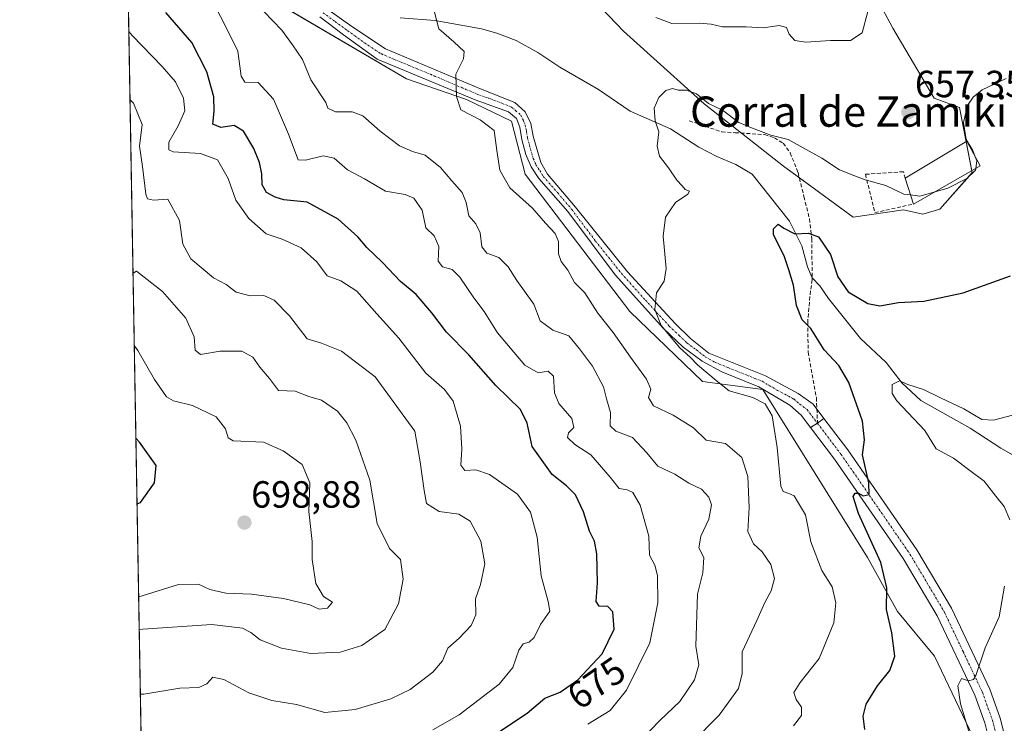
# Model space of a CAD drawing. Units: metres. Extents: x 621375 to 624837, y 4713300 to 4715674.
# Drawn here: x 621376 to 621636, y 4713778 to 4713964 of the extents above; entities that cross this region are included whole.
import ezdxf
from ezdxf.enums import TextEntityAlignment as Align

# ---------------------------------------------------------------- set-up
doc = ezdxf.new("R2010")
doc.units = ezdxf.units.M
doc.header["$MEASUREMENT"] = 0
doc.linetypes.add('TRAZO_Y_PUNTO', pattern=[1, 0.5, -0.25, 0, -0.25])
doc.linetypes.add('TRAZOSX2', pattern=[1.5, 1, -0.5])
for name, color, linetype, lineweight in [('Camino', 19, 'Continuous', 0), ('Camino Cxs', 19, 'Continuous', 0), ('Camino eje', 39, 'TRAZO_Y_PUNTO', 13), ('Carátula', 7, 'Continuous', 5), ('Comarca CxS', 133, 'Continuous', 0), ('Comunidad Autónoma CxS', 142, 'Continuous', 0), ('Corriente natural lineal', 142, 'Continuous', 13), ('Cultivos herbáceos CxS', 92, 'Continuous', 0), ('Curva de nivel maestra', 36, 'Continuous', 30), ('Curva de nivel normal', 36, 'Continuous', 0), ('Edificación industrial', 135, 'Continuous', 13), ('Edificación industrial Cxs', 135, 'Continuous', 13), ('Matorral', 135, 'Continuous', 0), ('Matorral CxS', 135, 'Continuous', 0), ('Municipio CxS', 142, 'Continuous', 0), ('Muro lineal', 1, 'TRAZOSX2', 13), ('Pista no pavimentada', 254, 'Continuous', 13), ('Pista no pavimentada Cxs', 254, 'Continuous', 0), ('Pista pavimentada eje', 135, 'TRAZO_Y_PUNTO', 0), ('Provincia CxS', 1, 'Continuous', 0), ('Punto de cota en terreno', 7, 'Continuous', 0), ('Rótulo de curva de nivel directora', 19, 'Continuous', 0), ('Rótulo de punto de cota en terreno', 19, 'Continuous', 0), ('Senda', 19, 'TRAZOSX2', 0), ('Texto cartográfico', 19, 'Continuous', 0)]:
    doc.layers.add(name, color=color, linetype=linetype, lineweight=lineweight)
doc.styles.add('Arial', font='txt', dxfattribs={"height": 0.2})

# ---------------------------------------------------------------- blocks, each defined once
blk = doc.blocks.new('*U151')
at = {"layer": 'Matorral CxS', "color": 135, "linetype": 'Continuous', "lineweight": 0}
for points in [[(621587.29, 4713998.26, 662.81), (621607, 4713961.35, 658.36), (621617.9, 4713942.9, 656.38), (621624.6, 4713940.38, 655.13), (621627.96, 4713923.18, 654.95), (621619.37, 4713913.56, 652.87), (621614.95, 4713912.19, 652.89), (621609.84, 4713913.35, 653.18), (621596.52, 4713911.44, 652.24), (621578.07, 4713924.86, 653.11), (621557.11, 4713941.4, 654.58), (621535.71, 4713960.62, 657.28), (621516.18, 4713981.16, 660.22)], [(621413.26, 4713481.88, 658.21), (621403.84, 4714021.28, 667.62), (621429.51, 4713993.18, 666.13), (621444.8, 4713967.67, 664.06), (621478.33, 4713947.96, 660.86), (621494.26, 4713942.51, 659.69), (621506.16, 4713936.84, 658.65), (621509.77, 4713922.79, 658.28), (621537.39, 4713886.44, 656.55), (621556.67, 4713867.99, 655.58), (621572.61, 4713865.89, 653.82), (621600.27, 4713821.43, 650.54), (621608.24, 4713807.17, 649.19), (621618.03, 4713795.33, 646.83), (621628.2, 4713773.96, 644.84), (621629.16, 4713761.84, 642.25), (621622.44, 4713753.21, 642.02), (621612.38, 4713744.4, 642.32), (621577.58, 4713729.3, 643.75), (621546.14, 4713711.26, 645.32), (621512.18, 4713692.09, 647.6), (621497.1, 4713674.29, 647.99)]]:
    blk.add_polyline3d(points, dxfattribs=at)
blk = doc.blocks.new('*U166')
at = {"layer": 'Curva de nivel normal', "color": 36, "linetype": 'Continuous', "lineweight": 0}
for points in [[(621553.83, 4713772.43, 660), (621561.06, 4713779.76, 660), (621566.13, 4713786.84, 660), (621567.12, 4713790.77, 660), (621567.14, 4713796.51, 660), (621570.99, 4713804.76, 660), (621573.08, 4713809.55, 660), (621574.81, 4713812.6, 660), (621575.69, 4713815.88, 660), (621574.68, 4713819.63, 660), (621572.45, 4713822.91, 660), (621570.12, 4713825.05, 660), (621568.65, 4713828.33, 660), (621569, 4713834.65, 660), (621568.59, 4713842.82, 660), (621567.04, 4713847.89, 660), (621562.74, 4713851.58, 660), (621557.63, 4713852.48, 660), (621554.29, 4713855.76, 660), (621548.92, 4713859.09, 660), (621543.67, 4713861.54, 660), (621542.36, 4713863.77, 660), (621542.93, 4713865.95, 660), (621541.82, 4713868.56, 660), (621537.58, 4713874.4, 660), (621533.02, 4713880.97, 660), (621528.94, 4713886.02, 660), (621525.54, 4713891.4, 660), (621522.78, 4713894.17, 660), (621520.99, 4713897.42, 660), (621519.27, 4713899.7, 660), (621518.58, 4713901.71, 660), (621518.54, 4713905, 660), (621517.69, 4713907.14, 660), (621515.08, 4713909.86, 660), (621511.7, 4713913.81, 660), (621505.69, 4713919.15, 660), (621503.06, 4713923.88, 660), (621502.24, 4713929.04, 660), (621501.51, 4713934.29, 660), (621497.83, 4713937.19, 660), (621492.7, 4713939.78, 660), (621491.58, 4713943.32, 660), (621491.4, 4713949.22, 660), (621493.4, 4713953.28, 660), (621493.62, 4713955.2, 660), (621490.9, 4713957.81, 660), (621486.89, 4713961.2, 660), (621485.79, 4713965.61, 660)], [(621544.25, 4713964.18, 660), (621548.52, 4713962.65, 660), (621555.72, 4713962.7, 660), (621558.96, 4713962.46, 660), (621561.96, 4713961.76, 660), (621568.2, 4713961.7, 660), (621572.66, 4713961.48, 660), (621576.93, 4713962.06, 660), (621578.87, 4713961.59, 660), (621579.6, 4713959.79, 660), (621581.03, 4713958.11, 660), (621583.96, 4713957.67, 660), (621590.51, 4713958.11, 660), (621595.82, 4713958.12, 660), (621598.83, 4713960.16, 660), (621600.37, 4713965.76, 660)]]:
    blk.add_polyline3d(points, dxfattribs=at)
blk = doc.blocks.new('*U169')
at = {"layer": 'Curva de nivel normal', "color": 36, "linetype": 'Continuous', "lineweight": 0}
blk.add_polyline3d([(621407.51, 4713811.04, 695), (621408.41, 4713811.27, 695), (621418.07, 4713814.31, 695), (621423.35, 4713814.4, 695), (621426.37, 4713812.98, 695), (621430.55, 4713812, 695), (621437.32, 4713811.78, 695), (621445.8, 4713810.64, 695), (621452.82, 4713808.91, 695), (621455.23, 4713807.79, 695), (621457.48, 4713808.06, 695), (621458.8, 4713809.61, 695), (621456.38, 4713811.15, 695), (621454.38, 4713814.61, 695), (621453.38, 4713820.9, 695), (621453.39, 4713825.65, 695), (621452.54, 4713833.57, 695), (621452.78, 4713841.17, 695), (621450.73, 4713846.07, 695), (621445.77, 4713849.64, 695), (621440.53, 4713851.92, 695), (621432.49, 4713852.31, 695), (621431.21, 4713853.11, 695), (621430.45, 4713855.49, 695), (621428, 4713858.65, 695), (621421.73, 4713861.64, 695), (621416.76, 4713862.86, 695), (621414.89, 4713863.91, 695), (621411.72, 4713868.48, 695), (621407.28, 4713876.15, 695), (621406.35, 4713877.47, 695)], dxfattribs=at)
blk = doc.blocks.new('*U183')
at = {"layer": 'Curva de nivel normal', "color": 36, "linetype": 'Continuous', "lineweight": 0}
blk.add_polyline3d([(621540.5, 4713773.32, 665), (621545.34, 4713778.36, 665), (621550.63, 4713783.35, 665), (621554.48, 4713789.09, 665), (621555.64, 4713793.09, 665), (621554.9, 4713798.03, 665), (621555.31, 4713811.77, 665), (621556.72, 4713817.42, 665), (621556.99, 4713821.46, 665), (621555.66, 4713824.04, 665), (621556.2, 4713827.04, 665), (621558.34, 4713831.57, 665), (621558.98, 4713835.34, 665), (621558.27, 4713837.42, 665), (621556.34, 4713839.52, 665), (621553.02, 4713841.13, 665), (621549.3, 4713843.5, 665), (621544.86, 4713845.55, 665), (621541.92, 4713849.15, 665), (621538.13, 4713853.16, 665), (621533.7, 4713854.88, 665), (621532.25, 4713856.29, 665), (621532.33, 4713859.76, 665), (621531.24, 4713863.43, 665), (621530.41, 4713866.55, 665), (621527.55, 4713872.01, 665), (621524.13, 4713876.6, 665), (621521.29, 4713880.02, 665), (621517.09, 4713881.57, 665), (621513.66, 4713883.98, 665), (621512.02, 4713888.46, 665), (621507.53, 4713894.65, 665), (621505.26, 4713898.26, 665), (621502.75, 4713900.75, 665), (621499.6, 4713901.94, 665), (621498.3, 4713903.58, 665), (621497.86, 4713907.29, 665), (621496.72, 4713909.68, 665), (621494.84, 4713911.75, 665), (621494.16, 4713915.33, 665), (621493.09, 4713917.96, 665), (621490.35, 4713921.04, 665), (621487.36, 4713924.58, 665), (621483.25, 4713927.78, 665), (621479.91, 4713928.79, 665), (621476.51, 4713930.29, 665), (621471.35, 4713934.13, 665), (621466.81, 4713938.25, 665), (621463.98, 4713939.31, 665), (621459.54, 4713939.29, 665), (621457.57, 4713940.25, 665), (621456.97, 4713941.75, 665), (621453.06, 4713947.73, 665), (621450.81, 4713953.14, 665), (621448.22, 4713957, 665), (621445.39, 4713960.83, 665), (621440.65, 4713965.76, 665)], dxfattribs=at)
blk = doc.blocks.new('*U188')
at = {"layer": 'Curva de nivel normal', "color": 36, "linetype": 'Continuous', "lineweight": 0}
blk.add_polyline3d([(621407.96, 4713785.34, 685), (621408.87, 4713785.28, 685), (621418.38, 4713786.87, 685), (621423.4, 4713787.08, 685), (621425.58, 4713788.03, 685), (621427.1, 4713789.8, 685), (621430.06, 4713789.17, 685), (621436.61, 4713785.64, 685), (621442.76, 4713783.66, 685), (621449.24, 4713782.56, 685), (621456.77, 4713780.44, 685), (621464.81, 4713781.26, 685), (621474.22, 4713784.1, 685), (621479.3, 4713786.55, 685), (621485.32, 4713791.09, 685), (621487.87, 4713794.09, 685), (621489.28, 4713797.43, 685), (621492.29, 4713800.09, 685), (621495.41, 4713803.43, 685), (621496.66, 4713806.31, 685), (621496.56, 4713810.52, 685), (621497.9, 4713814.28, 685), (621499.04, 4713819.76, 685), (621497.97, 4713825.79, 685), (621495.2, 4713831.09, 685), (621492.22, 4713832.89, 685), (621486.96, 4713833.62, 685), (621483.65, 4713835.73, 685), (621483.03, 4713839.14, 685), (621481.99, 4713846.73, 685), (621480.58, 4713854.84, 685), (621470.06, 4713869.23, 685), (621461.19, 4713875.99, 685), (621455.86, 4713878.08, 685), (621452.09, 4713879.26, 685), (621447.4, 4713885.31, 685), (621443.35, 4713889.44, 685), (621440.64, 4713890.67, 685), (621436.97, 4713890.61, 685), (621433.32, 4713891.56, 685), (621430.69, 4713893.64, 685), (621427.32, 4713895.39, 685), (621421.28, 4713900.38, 685), (621419.21, 4713904.27, 685), (621418.35, 4713910.51, 685), (621415.24, 4713916.14, 685), (621411.41, 4713915.93, 685), (621409.87, 4713916.29, 685), (621409.42, 4713917.53, 685), (621408.52, 4713924.82, 685), (621407.73, 4713930.22, 685), (621408.46, 4713935.92, 685), (621406.14, 4713941.52, 685), (621405.21, 4713942.56, 685)], dxfattribs=at)
blk = doc.blocks.new('*U190')
at = {"layer": 'Curva de nivel normal', "color": 36, "linetype": 'Continuous', "lineweight": 0}
blk.add_polyline3d([(621407.66, 4713802.38, 690), (621408.57, 4713802.45, 690), (621426.84, 4713803.72, 690), (621434.93, 4713802.72, 690), (621437.2, 4713801.63, 690), (621439.66, 4713799.63, 690), (621445.3, 4713797.5, 690), (621453.04, 4713796.1, 690), (621460.77, 4713796.37, 690), (621466.52, 4713798.16, 690), (621472.6, 4713802.38, 690), (621476.26, 4713809.23, 690), (621477.44, 4713815.71, 690), (621476.74, 4713820.94, 690), (621473.88, 4713823.8, 690), (621470.6, 4713830.4, 690), (621468.62, 4713841.91, 690), (621464.98, 4713852.5, 690), (621462.59, 4713857.04, 690), (621460.12, 4713860.15, 690), (621455.89, 4713863, 690), (621452.55, 4713864, 690), (621448.92, 4713865.38, 690), (621444.47, 4713865.6, 690), (621442.07, 4713868.8, 690), (621439.57, 4713871.8, 690), (621437.7, 4713874.43, 690), (621434.82, 4713876.02, 690), (621429.06, 4713875.98, 690), (621423.86, 4713875.11, 690), (621422.44, 4713876.24, 690), (621422.18, 4713879.8, 690), (621420.02, 4713884.74, 690), (621413.79, 4713891.78, 690), (621406.91, 4713897.12, 690), (621406.02, 4713896.6, 690)], dxfattribs=at)
blk = doc.blocks.new('*U193')
at = {"layer": 'Curva de nivel normal', "color": 36, "linetype": 'Continuous', "lineweight": 0}
blk.add_polyline3d([(621611.65, 4713917.3, 655), (621609.93, 4713917.51, 655), (621605.1, 4713919.8, 655), (621599.69, 4713921.26, 655), (621596.63, 4713922.44, 655), (621592.86, 4713923.96, 655), (621588.23, 4713926.99, 655), (621583.28, 4713929.74, 655), (621579.31, 4713931.94, 655), (621574.72, 4713933.13, 655), (621569.59, 4713935.07, 655), (621566.26, 4713936.48, 655), (621561.89, 4713939.71, 655), (621558.24, 4713941.48, 655), (621555.06, 4713944, 655), (621552.38, 4713944.96, 655), (621550.2, 4713944.99, 655), (621548.7, 4713945.4, 655), (621546.94, 4713944.91, 655), (621545.06, 4713943.06, 655), (621543.86, 4713940.23, 655), (621544.09, 4713936.88, 655), (621545.05, 4713933.94, 655), (621544.62, 4713930.18, 655), (621545.23, 4713927.55, 655), (621547.64, 4713924.46, 655), (621549.85, 4713921.21, 655), (621551.3, 4713919.71, 655), (621552.01, 4713918.7, 655), (621553.21, 4713918.26, 655), (621552.72, 4713917.51, 655), (621549.48, 4713915.33, 655), (621546.82, 4713911.41, 655), (621546.19, 4713906.4, 655), (621547.03, 4713897.86, 655), (621546.54, 4713894.53, 655), (621544.5, 4713891.42, 655), (621544.06, 4713887.01, 655), (621545.72, 4713882.79, 655), (621550.64, 4713876.84, 655), (621553.36, 4713874.42, 655), (621555.3, 4713872.41, 655), (621560.21, 4713868.24, 655), (621563.7, 4713865.48, 655), (621569.92, 4713863.72, 655), (621573.23, 4713862.03, 655), (621575.06, 4713858.86, 655), (621576.37, 4713850.54, 655), (621577.35, 4713840.32, 655), (621577.99, 4713838.87, 655), (621579.48, 4713838.38, 655), (621580.89, 4713837.77, 655), (621582.02, 4713835.81, 655), (621583.84, 4713832.75, 655), (621585.33, 4713825.6, 655), (621588.21, 4713817.98, 655), (621590.89, 4713813.65, 655), (621591.86, 4713809.43, 655), (621591.38, 4713804.18, 655), (621587.5, 4713794.76, 655), (621582.45, 4713788.43, 655), (621580.8, 4713785.79, 655), (621581.37, 4713783.91, 655), (621582.8, 4713781.88, 655), (621582.86, 4713779.63, 655), (621580.68, 4713776.9, 655)], dxfattribs=at)
blk = doc.blocks.new('*U198')
at = {"layer": 'Curva de nivel normal', "color": 36, "linetype": 'Continuous', "lineweight": 0}
blk.add_polyline3d([(621485.3, 4713775.87, 680), (621492.3, 4713779.88, 680), (621502.89, 4713787.92, 680), (621506.51, 4713792.35, 680), (621508.05, 4713796.93, 680), (621509.18, 4713798.63, 680), (621510.82, 4713799.04, 680), (621512.11, 4713800.29, 680), (621513.77, 4713803.76, 680), (621516.27, 4713807.28, 680), (621515.85, 4713809.84, 680), (621513.98, 4713816.63, 680), (621512.88, 4713826.84, 680), (621511.18, 4713833.45, 680), (621507.68, 4713838.2, 680), (621500.3, 4713843.35, 680), (621496.7, 4713844.62, 680), (621493.81, 4713844.44, 680), (621492.71, 4713845.84, 680), (621493.01, 4713850.13, 680), (621492.6, 4713856.12, 680), (621490.67, 4713862.75, 680), (621488.36, 4713865.89, 680), (621483.42, 4713870.21, 680), (621476.3, 4713879.42, 680), (621470.54, 4713885.82, 680), (621465.24, 4713891.86, 680), (621460.97, 4713894.61, 680), (621457.32, 4713895.93, 680), (621454.67, 4713899.62, 680), (621450.52, 4713903.28, 680), (621445.48, 4713905.59, 680), (621441.25, 4713907.03, 680), (621436.61, 4713911.06, 680), (621433.25, 4713915.95, 680), (621431.22, 4713921.66, 680), (621428.38, 4713926.54, 680), (621423.88, 4713928.28, 680), (621416.64, 4713928.71, 680), (621415.48, 4713929.26, 680), (621415.51, 4713931.25, 680), (621417.97, 4713935.6, 680), (621419.68, 4713939.54, 680), (621419.36, 4713942.92, 680), (621417.21, 4713947.18, 680), (621413.74, 4713951.28, 680), (621405.82, 4713959.45, 680), (621404.9, 4713960.55, 680)], dxfattribs=at)
blk = doc.blocks.new('*U207')
at = {"layer": 'Curva de nivel normal', "color": 36, "linetype": 'Continuous', "lineweight": 0}
for points in [[(621627.36, 4713774.64, 645), (621624.85, 4713782.76, 645), (621624.19, 4713787.48, 645), (621625.13, 4713789.44, 645), (621626.96, 4713788.86, 645), (621628.29, 4713789.16, 645), (621628.95, 4713790.25, 645), (621631.37, 4713797.6, 645), (621635.09, 4713805.74, 645), (621636.5, 4713813.84, 645)], [(621637.93, 4713831.39, 645), (621636.44, 4713834.91, 645), (621634.24, 4713837.7, 645), (621631.13, 4713841.6, 645), (621627.31, 4713844.44, 645), (621623.02, 4713847.73, 645), (621618.47, 4713850.21, 645), (621615.46, 4713854.98, 645), (621608, 4713862.82, 645), (621606.77, 4713864.79, 645), (621606.78, 4713867.2, 645), (621608.78, 4713868.12, 645), (621610.98, 4713867.22, 645), (621615.06, 4713865.84, 645), (621619.6, 4713863.66, 645), (621625.74, 4713860.79, 645), (621630.48, 4713857.96, 645), (621633.59, 4713857.76, 645), (621638.66, 4713859.07, 645)]]:
    blk.add_polyline3d(points, dxfattribs=at)
blk = doc.blocks.new('*U213')
at = {"layer": 'Curva de nivel normal', "color": 36, "linetype": 'Continuous', "lineweight": 0}
blk.add_polyline3d([(621526.31, 4713777.41, 670), (621532.23, 4713781, 670), (621536.51, 4713786.39, 670), (621542.7, 4713798.86, 670), (621544.78, 4713809.43, 670), (621544.72, 4713816.66, 670), (621544.06, 4713819.38, 670), (621542.63, 4713822.03, 670), (621542.44, 4713827.05, 670), (621540.16, 4713835.29, 670), (621538.25, 4713838.67, 670), (621536.73, 4713839.32, 670), (621534.57, 4713839.65, 670), (621532.18, 4713842.65, 670), (621527.08, 4713848.55, 670), (621522.87, 4713851.34, 670), (621520.91, 4713853.15, 670), (621521.22, 4713854.44, 670), (621522.62, 4713855.85, 670), (621522.05, 4713858.18, 670), (621518.66, 4713862.13, 670), (621517.52, 4713864.99, 670), (621517.26, 4713869.39, 670), (621515.82, 4713870.67, 670), (621513.16, 4713870.28, 670), (621509.66, 4713872.32, 670), (621502.38, 4713880.82, 670), (621498.91, 4713886.47, 670), (621496.14, 4713890.12, 670), (621492.48, 4713895.59, 670), (621490.44, 4713897.56, 670), (621487.85, 4713898.29, 670), (621486.69, 4713899.8, 670), (621486.91, 4713903.69, 670), (621485.67, 4713906.45, 670), (621483.44, 4713908.58, 670), (621482.47, 4713913.26, 670), (621480.31, 4713916.42, 670), (621478, 4713917.44, 670), (621472.81, 4713918.32, 670), (621467.21, 4713921.59, 670), (621462.72, 4713923.9, 670), (621459.2, 4713927.04, 670), (621456.29, 4713927.67, 670), (621451.64, 4713926.46, 670), (621449.7, 4713926.61, 670), (621447.16, 4713933.38, 670), (621443.17, 4713942.62, 670), (621439.1, 4713947.06, 670), (621435.6, 4713947.12, 670), (621434.58, 4713948.66, 670), (621433.72, 4713955.29, 670), (621430.69, 4713961.59, 670), (621427.61, 4713967.39, 670)], dxfattribs=at)
blk = doc.blocks.new('*U216')
at = {"layer": 'Curva de nivel maestra', "color": 36, "linetype": 'Continuous', "lineweight": 30}
blk.add_polyline3d([(621599.6, 4713775.97, 650), (621599.16, 4713779.47, 650), (621599.88, 4713782.69, 650), (621602.9, 4713787.5, 650), (621606.19, 4713791.58, 650), (621607.51, 4713795.39, 650), (621606.69, 4713801.56, 650), (621605.29, 4713807.67, 650), (621605.4, 4713813.4, 650), (621603.78, 4713820.09, 650), (621597.87, 4713833.09, 650), (621596.45, 4713837.56, 650), (621597, 4713838.46, 650), (621597.9, 4713838.46, 650), (621599.12, 4713837.74, 650), (621600.7, 4713838.08, 650), (621600.61, 4713841.19, 650), (621598.93, 4713848.56, 650), (621599.44, 4713852.55, 650), (621598.98, 4713857.52, 650), (621595.37, 4713867.68, 650), (621592.66, 4713872.17, 650), (621588.83, 4713876.35, 650), (621585.26, 4713882.01, 650), (621583.01, 4713884.32, 650), (621581.48, 4713888.09, 650), (621580.68, 4713893.42, 650), (621579.44, 4713897.46, 650), (621578.33, 4713900.91, 650), (621575.39, 4713906.88, 650), (621575.4, 4713908.32, 650), (621576.62, 4713909.6, 650), (621578.19, 4713908.54, 650), (621581.1, 4713907, 650), (621584.63, 4713907.2, 650), (621587.3, 4713906.19, 650), (621590.53, 4713901.53, 650), (621592.42, 4713895.65, 650), (621595.12, 4713891.68, 650), (621600.34, 4713888.58, 650), (621603.52, 4713887.99, 650), (621608.5, 4713888.84, 650), (621615.18, 4713889.22, 650), (621625.62, 4713891.43, 650), (621638.06, 4713895.92, 650)], dxfattribs=at)
blk = doc.blocks.new('*U222')
at = {"layer": 'Curva de nivel maestra', "color": 36, "linetype": 'Continuous', "lineweight": 30}
blk.add_polyline3d([(621407.08, 4713835.62, 700), (621407.98, 4713835.96, 700), (621411.72, 4713841.22, 700), (621412.14, 4713845.76, 700), (621407.7, 4713851.96, 700), (621406.78, 4713852.99, 700)], dxfattribs=at)
blk = doc.blocks.new('*U224')
at = {"layer": 'Curva de nivel maestra', "color": 36, "linetype": 'Continuous', "lineweight": 30}
blk.add_polyline3d([(621502.97, 4713775.46, 675), (621510.3, 4713780.27, 675), (621514.97, 4713784.25, 675), (621518.96, 4713785.88, 675), (621523.63, 4713789.12, 675), (621530.13, 4713795.98, 675), (621533.31, 4713802.52, 675), (621532.95, 4713807.08, 675), (621531.58, 4713808.5, 675), (621529.34, 4713808.6, 675), (621528.53, 4713809.78, 675), (621528.86, 4713814.7, 675), (621528.7, 4713822.44, 675), (621528.11, 4713825.76, 675), (621526.77, 4713828.43, 675), (621525.12, 4713833.55, 675), (621523.01, 4713838.04, 675), (621520.7, 4713840.41, 675), (621516.84, 4713843.41, 675), (621511.57, 4713850.8, 675), (621510.22, 4713857, 675), (621508.47, 4713860.57, 675), (621501.95, 4713866.95, 675), (621494.85, 4713874.98, 675), (621488.92, 4713881.04, 675), (621485.04, 4713886.17, 675), (621480.87, 4713890.98, 675), (621476.76, 4713894.38, 675), (621472, 4713899.42, 675), (621467.86, 4713903.42, 675), (621465.49, 4713906.25, 675), (621460.29, 4713910.87, 675), (621452.1, 4713915.38, 675), (621445.92, 4713916.03, 675), (621443.63, 4713916.75, 675), (621441.29, 4713917.92, 675), (621440.18, 4713919.96, 675), (621440.06, 4713922.9, 675), (621439.48, 4713925.85, 675), (621437.99, 4713929.54, 675), (621435.24, 4713934.19, 675), (621432.81, 4713935.65, 675), (621429.28, 4713935.12, 675), (621427.14, 4713935.98, 675), (621427.49, 4713939.46, 675), (621427.36, 4713943.22, 675), (621425.5, 4713949.87, 675), (621421.59, 4713957.59, 675), (621414.68, 4713965.56, 675)], dxfattribs=at)
blk = doc.blocks.new('5PATER')
at = {"layer": 'Carátula', "linetype": 'Continuous', "lineweight": 5}
h = blk.add_hatch(color=250, dxfattribs=at)
edge = h.paths.add_edge_path()
edge.add_ellipse((0, 0.01), major_axis=(-1.33, -1.34), ratio=0.999422, start_angle=0, end_angle=360)

msp = doc.modelspace()

# ---------------------------------------------------------------- linework, layer by layer
at = {"layer": 'Camino', "color": 19, "linetype": 'Continuous', "lineweight": 0}
for points in [[(621457.2, 4713966.6, 662.96), (621463.9, 4713961.81, 662.01), (621472.83, 4713955.95, 661.19), (621497.92, 4713945.31, 659.52), (621506.99, 4713941.74, 658.91), (621509.75, 4713939.25, 658.69), (621511.21, 4713936.22, 658.22), (621511.85, 4713932.81, 657.65), (621513.87, 4713925.84, 657.41), (621515.66, 4713922.77, 657.32), (621523.07, 4713914.03, 656.89), (621536.77, 4713896.97, 655.45), (621549.38, 4713883.27, 654.47), (621553.47, 4713879.3, 654.29), (621558.33, 4713875.48, 654.14), (621573.26, 4713869.49, 653.51), (621581.97, 4713864.84, 652.11), (621585.87, 4713862, 651.79), (621588.74, 4713858.23, 651.43)], [(621585.21, 4713855.82, 651.41), (621582.72, 4713859.09, 651.72), (621579.76, 4713861.74, 652.37), (621571.54, 4713866.57, 653.96), (621561.75, 4713870.5, 654.31), (621556.56, 4713873.39, 654.25), (621551.55, 4713877.03, 654.75), (621546.29, 4713881.99, 654.92), (621533.58, 4713896.19, 656.1), (621521.01, 4713912.92, 657.46), (621513.39, 4713921.6, 657.85), (621511.28, 4713924.73, 657.71), (621509.89, 4713927.97, 657.8), (621508.82, 4713931.99, 658.04), (621508.31, 4713935.24, 658.31), (621507.4, 4713937.52, 658.59), (621505.31, 4713939.27, 658.87), (621496.5, 4713942.43, 659.53), (621470.58, 4713953.16, 661.33), (621461.71, 4713959.62, 662.09), (621455.4, 4713964.36, 663.02)], [(621585.21, 4713855.82, 651.41), (621587.05, 4713856.92, 651.36), (621588.74, 4713858.23, 651.43)]]:
    msp.add_polyline3d(points, dxfattribs=at)
at = {"layer": 'Camino Cxs', "color": 19, "linetype": 'Continuous', "lineweight": 0}
msp.add_polyline3d([(621457.2, 4713966.6, 662.96), (621463.9, 4713961.81, 662.01), (621472.83, 4713955.95, 661.19), (621497.92, 4713945.31, 659.52), (621506.99, 4713941.74, 658.91), (621509.75, 4713939.25, 658.69), (621511.21, 4713936.22, 658.22), (621511.85, 4713932.81, 657.65), (621513.87, 4713925.84, 657.41), (621515.66, 4713922.77, 657.32), (621523.07, 4713914.03, 656.89), (621536.77, 4713896.97, 655.45), (621549.38, 4713883.27, 654.47), (621553.47, 4713879.3, 654.29), (621558.33, 4713875.48, 654.14), (621573.26, 4713869.49, 653.51), (621581.97, 4713864.84, 652.11), (621585.87, 4713862, 651.79), (621588.74, 4713858.23, 651.43), (621588.74, 4713858.23, 651.43), (621587.05, 4713856.92, 651.36), (621585.21, 4713855.82, 651.41), (621582.72, 4713859.09, 651.72), (621579.76, 4713861.74, 652.37), (621571.54, 4713866.57, 653.96), (621561.75, 4713870.5, 654.31), (621556.56, 4713873.39, 654.25), (621551.55, 4713877.03, 654.75), (621546.29, 4713881.99, 654.92), (621533.58, 4713896.19, 656.1), (621521.01, 4713912.92, 657.46), (621513.39, 4713921.6, 657.85), (621511.28, 4713924.73, 657.71), (621509.89, 4713927.97, 657.8), (621508.82, 4713931.99, 658.04), (621508.31, 4713935.24, 658.31), (621507.4, 4713937.52, 658.59), (621505.31, 4713939.27, 658.87), (621496.5, 4713942.43, 659.53), (621470.58, 4713953.16, 661.33), (621461.71, 4713959.62, 662.09), (621455.4, 4713964.36, 663.02)], dxfattribs=at)
at = {"layer": 'Camino eje', "color": 39, "linetype": 'TRAZO_Y_PUNTO', "lineweight": 13}
msp.add_polyline3d([(621456.3, 4713965.48, 662.98), (621459.46, 4713963.11, 662.45), (621462.81, 4713960.72, 662.05), (621467.24, 4713957.49, 661.61), (621471.71, 4713954.56, 661.25), (621484.67, 4713949.19, 660.27), (621497.21, 4713943.87, 659.46), (621501.62, 4713942.29, 659.17), (621506.15, 4713940.51, 658.86), (621507.2, 4713939.63, 658.75), (621508.58, 4713938.39, 658.64), (621509.31, 4713936.87, 658.43), (621509.76, 4713935.73, 658.25), (621510.08, 4713934.03, 657.97), (621510.34, 4713932.4, 657.82), (621510.87, 4713930.39, 657.65), (621511.88, 4713926.91, 657.51), (621512.58, 4713925.29, 657.53), (621513.63, 4713923.72, 657.47), (621514.53, 4713922.19, 657.56), (621518.34, 4713917.85, 657.39), (621522.04, 4713913.48, 657.09), (621528.33, 4713905.11, 656.42), (621535.18, 4713896.58, 655.75), (621541.53, 4713889.48, 655.17), (621547.84, 4713882.63, 654.66), (621550.47, 4713880.15, 654.52), (621552.51, 4713878.17, 654.42), (621555.02, 4713876.35, 654.39), (621557.45, 4713874.44, 654.18), (621560.04, 4713872.99, 654.17), (621572.4, 4713868.03, 653.59), (621576.51, 4713865.62, 652.86), (621580.87, 4713863.29, 652.16), (621582.35, 4713861.97, 651.94), (621584.3, 4713860.55, 651.77), (621587.05, 4713856.92, 651.36)], dxfattribs=at)
at = {"layer": 'Comarca CxS', "color": 133, "linetype": 'Continuous', "lineweight": 0}
msp.add_polyline3d([(624836.81, 4713360.32, 570.29), (621416.44, 4713299.67, 713.49), (621388.8, 4714882.31, 855.32)], dxfattribs=at)
msp.add_polyline3d([(624836.81, 4713360.32, 570.29), (621416.44, 4713299.67, 713.49), (621388.8, 4714882.31, 855.32)], dxfattribs=at)
at = {"layer": 'Comunidad Autónoma CxS', "color": 142, "linetype": 'Continuous', "lineweight": 0}
msp.add_polyline3d([(624836.81, 4713360.32, 570.29), (621416.44, 4713299.67, 713.49), (621376.04, 4715612.97, 801.63), (623887.06, 4715657.52, 788.53), (624795.28, 4715673.63, 769.48), (624813.02, 4714685.39, 762.71), (624836.81, 4713360.32, 570.29)], close=True, dxfattribs=at)
msp.add_polyline3d([(624836.81, 4713360.32, 570.29), (621416.44, 4713299.67, 713.49), (621376.04, 4715612.97, 801.63), (623887.06, 4715657.52, 788.53), (624795.28, 4715673.63, 769.48), (624813.02, 4714685.39, 762.71), (624836.81, 4713360.32, 570.29)], close=True, dxfattribs=at)
at = {"layer": 'Corriente natural lineal', "color": 142, "linetype": 'Continuous', "lineweight": 13}
msp.add_polyline3d([(621476.63, 4713964.15, 660.67), (621485.92, 4713963.38, 659.41), (621498.19, 4713961.23, 658.86), (621502.28, 4713960.07, 658.33), (621507.33, 4713958.09, 658.45), (621513.09, 4713954.96, 657.56), (621518.93, 4713951.09, 657.12), (621529.11, 4713945.15, 656.49), (621537.52, 4713939.46, 655.56), (621548.13, 4713934.77, 654.3), (621555.64, 4713929.94, 652.88), (621560.4, 4713927.46, 652.47), (621565.46, 4713925.35, 651.79), (621569.73, 4713922.75, 651.13), (621579.69, 4713910.34, 650.5), (621582.94, 4713903.84, 649.23), (621584.44, 4713898.3, 648.49), (621585.65, 4713895.4, 648.4), (621587.7, 4713893.25, 648.27), (621589.96, 4713889.95, 648.03), (621598.41, 4713879.37, 646.48), (621605.25, 4713873.02, 645.64), (621609.38, 4713867.62, 645.07), (621614.41, 4713862.93, 643.92), (621627.44, 4713855.64, 642.61), (621635.51, 4713850.37, 640.73), (621643.72, 4713845.64, 639.37)], dxfattribs=at)
at = {"layer": 'Cultivos herbáceos CxS', "color": 92, "linetype": 'Continuous', "lineweight": 0}
for points in [[(621403.84, 4714021.28, 667.62), (621421.66, 4714001.77, 666.81), (621429.51, 4713993.18, 666.13), (621433.41, 4713986.66, 665.58), (621444.8, 4713967.67, 664.06), (621445.88, 4713967.03, 664.05), (621478.33, 4713947.96, 660.86), (621494.26, 4713942.51, 659.69), (621506.16, 4713936.84, 658.65), (621509.77, 4713922.79, 658.28), (621537.39, 4713886.44, 656.55), (621556.67, 4713867.99, 655.58), (621572.61, 4713865.89, 653.82), (621600.27, 4713821.43, 650.54), (621608.24, 4713807.17, 649.19), (621618.03, 4713795.33, 646.83), (621628.2, 4713773.96, 644.84), (621629.16, 4713761.84, 642.25), (621622.44, 4713753.21, 642.02), (621612.38, 4713744.4, 642.32), (621577.58, 4713729.3, 643.75), (621546.14, 4713711.26, 645.32), (621512.18, 4713692.09, 647.6), (621497.1, 4713674.29, 647.99)], [(621516.18, 4713981.16, 660.22), (621535.71, 4713960.62, 657.28), (621557.11, 4713941.4, 654.58), (621578.07, 4713924.86, 653.11), (621596.52, 4713911.44, 652.24), (621609.84, 4713913.35, 653.18), (621614.95, 4713912.19, 652.89), (621619.37, 4713913.56, 652.87), (621627.96, 4713923.18, 654.95), (621624.6, 4713940.38, 655.13), (621617.9, 4713942.9, 656.38), (621607, 4713961.35, 658.36), (621587.29, 4713998.26, 662.81)], [(621587.29, 4713998.26, 662.81), (621607, 4713961.35, 658.36), (621617.9, 4713942.9, 656.38), (621624.6, 4713940.38, 655.13), (621626.35, 4713931.42, 654.95), (621627.86, 4713923.68, 655.1), (621627.96, 4713923.19, 654.95), (621619.37, 4713913.56, 652.87), (621614.95, 4713912.19, 652.89), (621609.84, 4713913.35, 653.18), (621596.52, 4713911.44, 652.24), (621582.25, 4713921.82, 652.96), (621578.07, 4713924.86, 653.11), (621566.95, 4713933.64, 654.13), (621557.11, 4713941.4, 654.58), (621535.71, 4713960.62, 657.28), (621516.18, 4713981.16, 660.22)], [(621497.1, 4713674.29, 647.99), (621512.18, 4713692.09, 647.6), (621546.14, 4713711.26, 645.32), (621577.58, 4713729.3, 643.75), (621612.38, 4713744.4, 642.32), (621622.44, 4713753.21, 642.02), (621629.16, 4713761.84, 642.25), (621628.2, 4713773.96, 644.84), (621618.03, 4713795.33, 646.83), (621608.24, 4713807.17, 649.19), (621600.27, 4713821.43, 650.54), (621572.61, 4713865.89, 653.82), (621556.67, 4713867.99, 655.58), (621537.39, 4713886.44, 656.55), (621509.77, 4713922.79, 658.28), (621506.16, 4713936.84, 658.65), (621494.26, 4713942.51, 659.69), (621478.33, 4713947.96, 660.86), (621444.8, 4713967.67, 664.06)]]:
    msp.add_polyline3d(points, dxfattribs=at)
at = {"layer": 'Curva de nivel normal', "color": 36, "linetype": 'Continuous', "lineweight": 0}
for points in [[(621636.92, 4713948.1, 655), (621630.57, 4713945.12, 655), (621628.19, 4713943.19, 655), (621626.69, 4713940.94, 655), (621625.67, 4713936.42, 655), (621626.37, 4713931.97, 655), (621628.12, 4713929.04, 655), (621628.78, 4713927.38, 655)], [(621628.78, 4713927.38, 655), (621629.2, 4713926.3, 655), (621628.89, 4713924.27, 655)], [(621628.89, 4713924.27, 655), (621628.82, 4713923.83, 655), (621626.57, 4713921.64, 655), (621621.54, 4713919.11, 655), (621618.14, 4713918.15, 655)], [(621618.14, 4713918.15, 655), (621614.08, 4713917, 655), (621611.65, 4713917.3, 655)]]:
    msp.add_polyline3d(points, dxfattribs=at)
at = {"layer": 'Edificación industrial', "color": 135, "linetype": 'Continuous', "lineweight": 13}
for points in [[(621610.25, 4713921.69, 657.47), (621626.51, 4713931.51, 657.22), (621630.1, 4713924.96, 656.5)], [(621630.1, 4713924.96, 656.5), (621612.42, 4713914.89, 657.49)], [(621612.42, 4713914.89, 657.49), (621610.25, 4713921.69, 657.47)]]:
    msp.add_polyline3d(points, dxfattribs=at)
at = {"layer": 'Edificación industrial Cxs', "color": 135, "linetype": 'Continuous', "lineweight": 13}
msp.add_polyline3d([(621630.1, 4713924.96, 656.5), (621612.42, 4713914.89, 657.49), (621610.25, 4713921.69, 657.47), (621626.51, 4713931.51, 657.22), (621630.1, 4713924.96, 656.5)], close=True, dxfattribs=at)
at = {"layer": 'Matorral', "color": 135, "linetype": 'Continuous', "lineweight": 0}
for points in [[(621413.26, 4713481.88, 658.21), (621413.25, 4713482.58, 657.88), (621412.78, 4713509.16, 644.44), (621408.97, 4713727.33, 663.26), (621404.16, 4714002.51, 668.46), (621404.15, 4714003.55, 668.39), (621404.13, 4714004.58, 668.4), (621403.84, 4714021.28, 667.62)], [(621403.84, 4714021.28, 667.62), (621421.66, 4714001.77, 666.81), (621429.51, 4713993.18, 666.13), (621433.41, 4713986.66, 665.58), (621444.8, 4713967.67, 664.06), (621445.88, 4713967.03, 664.05), (621478.33, 4713947.96, 660.86), (621494.26, 4713942.51, 659.69), (621506.16, 4713936.84, 658.65), (621509.77, 4713922.79, 658.28), (621537.39, 4713886.44, 656.55), (621556.67, 4713867.99, 655.58), (621572.61, 4713865.89, 653.82), (621600.27, 4713821.43, 650.54), (621608.24, 4713807.17, 649.19), (621618.03, 4713795.33, 646.83), (621628.2, 4713773.96, 644.84), (621629.16, 4713761.84, 642.25), (621622.44, 4713753.21, 642.02), (621612.38, 4713744.4, 642.32), (621577.58, 4713729.3, 643.75), (621546.14, 4713711.26, 645.32), (621512.18, 4713692.09, 647.6), (621497.1, 4713674.29, 647.99)], [(621587.29, 4713998.26, 662.81), (621607, 4713961.35, 658.36), (621617.9, 4713942.9, 656.38), (621624.6, 4713940.38, 655.13), (621626.35, 4713931.42, 654.95), (621627.86, 4713923.68, 655.1), (621627.96, 4713923.19, 654.95), (621619.37, 4713913.56, 652.87), (621614.95, 4713912.19, 652.89), (621609.84, 4713913.35, 653.18), (621596.52, 4713911.44, 652.24), (621582.25, 4713921.82, 652.96), (621578.07, 4713924.86, 653.11), (621566.95, 4713933.64, 654.13), (621557.11, 4713941.4, 654.58), (621535.71, 4713960.62, 657.28), (621516.18, 4713981.16, 660.22)]]:
    msp.add_polyline3d(points, dxfattribs=at)
at = {"layer": 'Municipio CxS', "color": 142, "linetype": 'Continuous', "lineweight": 0}
msp.add_polyline3d([(624836.81, 4713360.32, 570.29), (621416.44, 4713299.67, 713.49), (621388.8, 4714882.31, 855.32)], dxfattribs=at)
msp.add_polyline3d([(624836.81, 4713360.32, 570.29), (621416.44, 4713299.67, 713.49), (621388.8, 4714882.31, 855.32)], dxfattribs=at)
at = {"layer": 'Muro lineal', "color": 1, "linetype": 'TRAZOSX2', "lineweight": 13}
msp.add_polyline3d([(621610.25, 4713921.69, 657.47), (621609.76, 4713923.43, 658.28), (621599.71, 4713922.76, 656.58), (621602.23, 4713912.62, 653.67), (621612.42, 4713914.89, 657.49)], dxfattribs=at)
at = {"layer": 'Pista no pavimentada', "color": 254, "linetype": 'Continuous', "lineweight": 13}
for points in [[(621585.21, 4713855.82, 651.41), (621587.05, 4713856.92, 651.36), (621588.74, 4713858.23, 651.43)], [(621636.74, 4713738.89, 639.61), (621635.96, 4713744.57, 640.32), (621634.9, 4713759.01, 641.78), (621633.89, 4713767.52, 642.34), (621631.3, 4713777.69, 643.6), (621628.68, 4713785, 644.22), (621618.72, 4713806, 646.79), (621609.71, 4713821.18, 648.51), (621591.58, 4713847.44, 650.66), (621585.21, 4713855.82, 651.41)], [(621588.74, 4713858.23, 651.43), (621595.04, 4713849.95, 650.41), (621613.31, 4713823.49, 648.44), (621622.49, 4713808.01, 646.76), (621632.63, 4713786.64, 644.27), (621635.39, 4713778.94, 643.26), (621638.1, 4713768.3, 642.46), (621639.15, 4713759.42, 641.71), (621640.21, 4713745.02, 640.02), (621640.93, 4713739.75, 639.36), (621644.36, 4713727.2, 638.04), (621646.2, 4713723.4, 637.17), (621648.73, 4713719.94, 636.86), (621651.14, 4713717.88, 636.16), (621654.44, 4713716.29, 635.81), (621666.64, 4713713.62, 633.82), (621672.35, 4713713.02, 632.83), (621691.4, 4713712.27, 630.65), (621707.82, 4713713.15, 631.68), (621720.35, 4713715.27, 632.97), (621727.6, 4713716.73, 633.47)]]:
    msp.add_polyline3d(points, dxfattribs=at)
at = {"layer": 'Pista no pavimentada Cxs', "color": 254, "linetype": 'Continuous', "lineweight": 0}
msp.add_polyline3d([(621636.74, 4713738.89, 639.61), (621635.96, 4713744.57, 640.32), (621634.9, 4713759.01, 641.78), (621633.89, 4713767.52, 642.34), (621631.3, 4713777.69, 643.6), (621628.68, 4713785, 644.22), (621618.72, 4713806, 646.79), (621609.71, 4713821.18, 648.51), (621591.58, 4713847.44, 650.66), (621585.21, 4713855.82, 651.41), (621587.05, 4713856.92, 651.36), (621588.74, 4713858.23, 651.43), (621595.04, 4713849.95, 650.41), (621613.31, 4713823.49, 648.44), (621622.49, 4713808.01, 646.76), (621632.63, 4713786.64, 644.27), (621635.39, 4713778.94, 643.26), (621638.1, 4713768.3, 642.46)], dxfattribs=at)
at = {"layer": 'Pista pavimentada eje', "color": 135, "linetype": 'TRAZO_Y_PUNTO', "lineweight": 0}
msp.add_polyline3d([(621587.05, 4713856.92, 651.36), (621593.31, 4713848.7, 650.58), (621611.51, 4713822.34, 648.58), (621616.02, 4713814.75, 647.81), (621620.61, 4713807.01, 646.87), (621625.59, 4713796.51, 645.61), (621630.66, 4713785.82, 644.34), (621633.35, 4713778.32, 643.44), (621636, 4713767.91, 642.52), (621637.03, 4713759.22, 641.79)], dxfattribs=at)
at = {"layer": 'Provincia CxS', "color": 1, "linetype": 'Continuous', "lineweight": 0}
msp.add_polyline3d([(624836.81, 4713360.32, 570.29), (621416.44, 4713299.67, 713.49), (621376.04, 4715612.97, 801.63), (624795.28, 4715673.63, 769.48), (624836.81, 4713360.32, 570.29)], close=True, dxfattribs=at)
msp.add_polyline3d([(624836.81, 4713360.32, 570.29), (621416.44, 4713299.67, 713.49), (621376.04, 4715612.97, 801.63), (624795.28, 4715673.63, 769.48), (624836.81, 4713360.32, 570.29)], close=True, dxfattribs=at)
at = {"layer": 'Senda', "color": 19, "linetype": 'TRAZOSX2', "lineweight": 0}
msp.add_polyline3d([(621553.09, 4713936.89, 654.08), (621561.72, 4713934, 653.86), (621565.25, 4713933.74, 654.03), (621573.02, 4713933.27, 654.77), (621575.64, 4713932.4, 654.74), (621577.96, 4713930.96, 654.62), (621579.84, 4713928.43, 654.2), (621581.9, 4713923.23, 653.16), (621583.47, 4713916.88, 652.18), (621584.94, 4713910.98, 650.78), (621585.53, 4713905.72, 649.55), (621585.65, 4713895.4, 648.4), (621585.66, 4713894.83, 648.4), (621585.2, 4713891.9, 648.6), (621584.46, 4713883.68, 649.59), (621584.59, 4713875.7, 651.19), (621586.76, 4713863.71, 651.8), (621587.05, 4713856.92, 651.36)], dxfattribs=at)

# ---------------------------------------------------------------- block references
at = {"layer": 'Curva de nivel maestra', "color": 36, "linetype": 'Continuous', "lineweight": 30}
for name in ['*U222', '*U224', '*U216']:
    msp.add_blockref(name, (0, 0), dxfattribs=at)
at = {"layer": 'Curva de nivel normal', "color": 36, "linetype": 'Continuous', "lineweight": 0}
for name in ['*U190', '*U188', '*U198', '*U213', '*U183', '*U169', '*U166', '*U207', '*U193']:
    msp.add_blockref(name, (0, 0), dxfattribs=at)
at = {"layer": 'Matorral CxS', "color": 135, "linetype": 'Continuous', "lineweight": 0}
msp.add_blockref('*U151', (0, 0), dxfattribs=at)
at = {"layer": 'Punto de cota en terreno', "linetype": 'Continuous', "lineweight": 0}
for p in [(621611.06, 4713939.18, 657.35), (621435.49, 4713830.67, 698.88)]:
    msp.add_blockref('5PATER', p, dxfattribs=at)

# ---------------------------------------------------------------- texts
at = {"layer": 'Rótulo de curva de nivel directora', "color": 19, "linetype": 'Continuous', "lineweight": 0, "style": 'Arial'}
msp.add_text('675', height=7, rotation=34.7525, dxfattribs=at).set_placement((621528.57, 4713788.26), align=Align.MIDDLE_CENTER)
at = {"layer": 'Rótulo de punto de cota en terreno', "color": 19, "linetype": 'Continuous', "lineweight": 0, "style": 'Arial'}
for s, p in [('657,35', (621612.82, 4713940.94)), ('698,88', (621437.25, 4713832.43))]:
    msp.add_text(s, height=7, dxfattribs=at).set_placement(p, align=Align.BOTTOM_LEFT)
at = {"layer": 'Texto cartográfico', "color": 19, "linetype": 'Continuous', "lineweight": 0, "style": 'Arial'}
msp.add_text('Corral de Zamiki', height=8, dxfattribs=at).set_placement((621595.27, 4713939.33), align=Align.MIDDLE_CENTER)

doc.saveas('drawing.dxf')
